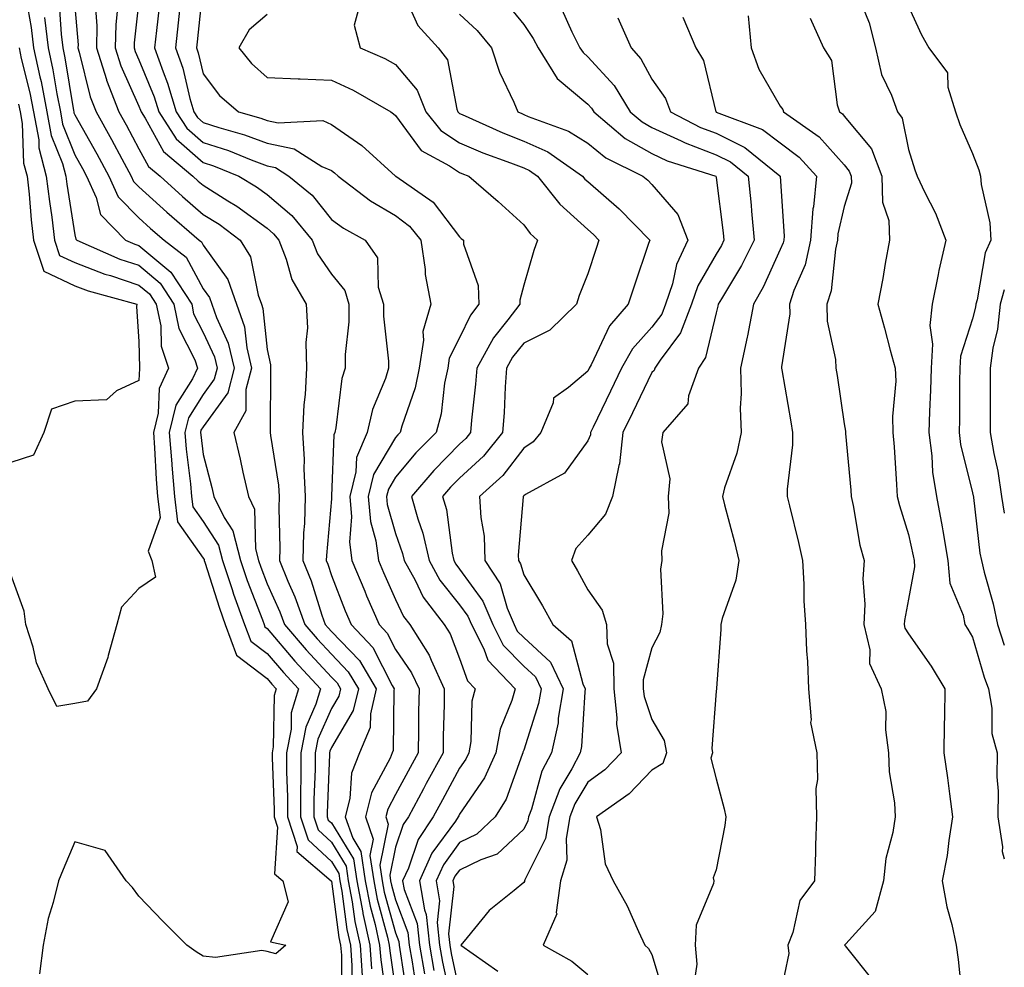
# Model space of a CAD drawing. Units: inches. Extents: x 1026563 to 1029203, y 7221338 to 7223978.
# Drawn here: x 1029049 to 1029203, y 7221848 to 7221996 of the extents above; entities that cross this region are included whole.
import ezdxf

# ---------------------------------------------------------------- set-up
doc = ezdxf.new("R2010")
doc.units = ezdxf.units.IN
doc.header["$MEASUREMENT"] = 0
doc.layers.add('Contour_10267221', color=7, linetype='Continuous', true_color=0x8878de)

msp = doc.modelspace()

# ---------------------------------------------------------------- linework, layer by layer
at = {"layer": 'Contour_10267221'}
for points in [[(1029078.05, 7222001.92, 2944), (1029077.11, 7221992.86, 2944), (1029077.01, 7221991.92, 2944), (1029077.29, 7221991.16, 2944), (1029078.05, 7221987.88, 2944), (1029080.63, 7221984.5, 2944), (1029083.58, 7221981.92, 2944), (1029087.07, 7221980.94, 2944), (1029088.05, 7221980.59, 2944), (1029089.75, 7221980.22, 2944), (1029096.7, 7221980.57, 2944), (1029098.05, 7221979.97, 2944), (1029102.82, 7221976.69, 2944), (1029108.03, 7221971.92, 2944), (1029108.05, 7221971.92, 2944), (1029108.05, 7221971.9, 2944), (1029108.09, 7221971.88, 2944), (1029113.95, 7221967.82, 2944), (1029118.05, 7221962.45, 2944), (1029118.32, 7221962.19, 2944), (1029118.64, 7221961.92, 2944), (1029118.67, 7221961.3, 2944), (1029120.94, 7221954.81, 2944), (1029121.04, 7221951.92, 2944), (1029119.75, 7221950.22, 2944), (1029118.05, 7221946.65, 2944), (1029116.45, 7221943.52, 2944), (1029116.21, 7221941.92, 2944), (1029115.71, 7221939.58, 2944), (1029115.16, 7221934.81, 2944), (1029114.38, 7221931.92, 2944), (1029111.25, 7221928.72, 2944), (1029108.05, 7221924.93, 2944), (1029106.94, 7221923.03, 2944), (1029106.66, 7221921.92, 2944), (1029106.78, 7221920.65, 2944), (1029108.05, 7221916.14, 2944), (1029109.16, 7221913.03, 2944), (1029109.42, 7221911.92, 2944), (1029111.1, 7221908.87, 2944), (1029112.35, 7221906.22, 2944), (1029115.67, 7221901.92, 2944), (1029116.59, 7221900.46, 2944), (1029118.05, 7221896.63, 2944), (1029119.3, 7221893.17, 2944), (1029120.49, 7221891.92, 2944), (1029119.98, 7221889.99, 2944), (1029119.81, 7221883.68, 2944), (1029119.48, 7221881.92, 2944), (1029119.03, 7221880.94, 2944), (1029118.05, 7221879.5, 2944), (1029115.39, 7221874.58, 2944), (1029113.95, 7221871.92, 2944), (1029111.59, 7221868.38, 2944), (1029110.06, 7221863.93, 2944), (1029109.16, 7221861.92, 2944), (1029109.4, 7221860.57, 2944), (1029111.43, 7221855.3, 2944), (1029111.78, 7221851.92, 2944), (1029112.56, 7221847.41, 2944)], [(1029109.12, 7222000.85, 2947), (1029111.53, 7221995.4, 2947), (1029114.71, 7221991.92, 2947), (1029116.17, 7221990.05, 2947), (1029117.64, 7221982.33, 2947), (1029117.8, 7221981.92, 2947), (1029117.91, 7221981.78, 2947), (1029118.05, 7221981.69, 2947), (1029118.46, 7221981.51, 2947), (1029124.77, 7221978.64, 2947), (1029128.05, 7221977.37, 2947), (1029131.8, 7221975.67, 2947), (1029137.23, 7221971.92, 2947), (1029137.58, 7221971.45, 2947), (1029138.05, 7221971.04, 2947), (1029142.95, 7221966.82, 2947), (1029147.7, 7221961.92, 2947), (1029147.5, 7221961.37, 2947), (1029145.26, 7221954.71, 2947), (1029144.34, 7221951.92, 2947), (1029141.41, 7221948.56, 2947), (1029138.58, 7221942.45, 2947), (1029138.28, 7221941.92, 2947), (1029138.05, 7221941.45, 2947), (1029135.04, 7221938.91, 2947), (1029132.72, 7221937.25, 2947), (1029132.64, 7221936.51, 2947), (1029130.71, 7221931.92, 2947), (1029129.53, 7221930.44, 2947), (1029128.05, 7221929.44, 2947), (1029124.77, 7221925.2, 2947), (1029121.17, 7221921.92, 2947), (1029121.35, 7221918.62, 2947), (1029121.86, 7221915.73, 2947), (1029122.01, 7221911.92, 2947), (1029124.4, 7221908.27, 2947), (1029125.47, 7221904.5, 2947), (1029126.55, 7221901.92, 2947), (1029127.05, 7221900.92, 2947), (1029128.05, 7221899.91, 2947), (1029132.21, 7221896.08, 2947), (1029134.2, 7221891.92, 2947), (1029133.44, 7221887.31, 2947), (1029133.4, 7221886.57, 2947), (1029132.39, 7221881.92, 2947), (1029130.9, 7221879.07, 2947), (1029129.26, 7221873.13, 2947), (1029128.81, 7221871.92, 2947), (1029128.69, 7221871.28, 2947), (1029128.05, 7221869.99, 2947), (1029123.89, 7221866.08, 2947), (1029121.37, 7221865.24, 2947), (1029118.05, 7221863.62, 2947), (1029117.33, 7221862.64, 2947), (1029117.01, 7221861.92, 2947), (1029117.17, 7221861.04, 2947), (1029116.31, 7221853.66, 2947), (1029116.51, 7221851.92, 2947), (1029116.72, 7221850.59, 2947), (1029118.05, 7221844.5, 2947)], [(1029050.47, 7221999.5, 2935), (1029051.25, 7221995.12, 2935), (1029051.6, 7221991.92, 2935), (1029052.58, 7221987.39, 2935), (1029052.78, 7221986.65, 2935), (1029053.69, 7221981.92, 2935), (1029054.38, 7221978.25, 2935), (1029056.12, 7221973.85, 2935), (1029056.62, 7221971.92, 2935), (1029056.78, 7221970.65, 2935), (1029058.05, 7221962.76, 2935), (1029058.21, 7221962.08, 2935), (1029058.38, 7221961.92, 2935), (1029065.08, 7221958.95, 2935), (1029068.05, 7221957.99, 2935), (1029071.35, 7221955.22, 2935), (1029073.5, 7221951.92, 2935), (1029074.28, 7221948.15, 2935), (1029076.74, 7221943.23, 2935), (1029077.17, 7221941.92, 2935), (1029076.41, 7221940.28, 2935), (1029073.81, 7221936.16, 2935), (1029072.74, 7221931.92, 2935), (1029073.15, 7221927.02, 2935), (1029073.17, 7221926.8, 2935), (1029073.6, 7221921.92, 2935), (1029074.07, 7221917.94, 2935), (1029078.05, 7221912.27, 2935), (1029078.19, 7221912.06, 2935), (1029078.23, 7221911.92, 2935), (1029078.32, 7221911.65, 2935), (1029080.59, 7221904.46, 2935), (1029081.51, 7221901.92, 2935), (1029083.28, 7221897.15, 2935), (1029088.05, 7221893.5, 2935), (1029088.77, 7221892.64, 2935), (1029089.46, 7221891.92, 2935), (1029089.12, 7221890.85, 2935), (1029088.99, 7221882.86, 2935), (1029088.81, 7221881.92, 2935), (1029088.81, 7221881.16, 2935), (1029089.14, 7221873.01, 2935), (1029089.14, 7221871.92, 2935), (1029089.65, 7221870.32, 2935), (1029089.18, 7221863.05, 2935), (1029090.51, 7221861.92, 2935), (1029091.31, 7221858.66, 2935), (1029088.54, 7221852.41, 2935), (1029090.96, 7221851.92, 2935), (1029089.4, 7221850.57, 2935), (1029088.05, 7221850.9, 2935), (1029087.21, 7221851.08, 2935), (1029080, 7221849.97, 2935), (1029078.05, 7221850.18, 2935), (1029076.98, 7221850.85, 2935), (1029075.49, 7221851.92, 2935), (1029071.78, 7221855.65, 2935), (1029068.05, 7221859.56, 2935), (1029067.03, 7221860.9, 2935), (1029066.04, 7221861.92, 2935), (1029062.8, 7221866.67, 2935), (1029058.05, 7221868.03, 2935), (1029056.25, 7221863.72, 2935), (1029055.49, 7221861.92, 2935), (1029054.69, 7221858.56, 2935), (1029053.91, 7221856.06, 2935), (1029053.11, 7221851.92, 2935), (1029052.54, 7221847.43, 2935)], [(1029055.57, 7221999.44, 2937), (1029055.9, 7221994.07, 2937), (1029056.16, 7221991.92, 2937), (1029056.49, 7221990.36, 2937), (1029057.85, 7221982.12, 2937), (1029057.89, 7221981.92, 2937), (1029057.91, 7221981.78, 2937), (1029058.05, 7221981.45, 2937), (1029061.49, 7221975.36, 2937), (1029063.36, 7221971.92, 2937), (1029064.81, 7221968.68, 2937), (1029068.05, 7221965.4, 2937), (1029069.87, 7221963.74, 2937), (1029071.98, 7221961.92, 2937), (1029075.39, 7221959.26, 2937), (1029078.05, 7221954.34, 2937), (1029079.07, 7221952.94, 2937), (1029079.42, 7221951.92, 2937), (1029080.14, 7221949.83, 2937), (1029081.98, 7221945.85, 2937), (1029082.91, 7221941.92, 2937), (1029081.9, 7221938.07, 2937), (1029078.05, 7221932.76, 2937), (1029077.72, 7221932.25, 2937), (1029077.64, 7221931.92, 2937), (1029077.68, 7221931.55, 2937), (1029078.05, 7221928.44, 2937), (1029079.42, 7221923.29, 2937), (1029079.73, 7221921.92, 2937), (1029081.35, 7221918.62, 2937), (1029082.68, 7221916.55, 2937), (1029083.87, 7221911.92, 2937), (1029084.92, 7221908.8, 2937), (1029087.31, 7221902.66, 2937), (1029087.58, 7221901.92, 2937), (1029087.7, 7221901.57, 2937), (1029088.05, 7221901.31, 2937), (1029092.37, 7221896.24, 2937), (1029096.35, 7221891.92, 2937), (1029095.65, 7221889.52, 2937), (1029094.05, 7221885.92, 2937), (1029093.28, 7221881.92, 2937), (1029093.28, 7221877.15, 2937), (1029093.26, 7221876.71, 2937), (1029093.26, 7221871.92, 2937), (1029094.44, 7221868.31, 2937), (1029098.05, 7221864.93, 2937), (1029099.2, 7221863.07, 2937), (1029099.36, 7221861.92, 2937), (1029099.67, 7221860.3, 2937), (1029100.49, 7221854.36, 2937), (1029101.02, 7221851.92, 2937), (1029101.23, 7221848.74, 2937), (1029101.27, 7221845.14, 2937)], [(1029061.21, 7221998.76, 2939), (1029061.49, 7221995.36, 2939), (1029061.45, 7221991.92, 2939), (1029062.99, 7221986.98, 2939), (1029063.01, 7221986.88, 2939), (1029064.92, 7221981.92, 2939), (1029066.04, 7221979.91, 2939), (1029068.05, 7221976.18, 2939), (1029069.55, 7221973.42, 2939), (1029071.35, 7221971.92, 2939), (1029074.85, 7221968.72, 2939), (1029078.05, 7221965.94, 2939), (1029080.53, 7221964.4, 2939), (1029083.81, 7221961.92, 2939), (1029085.43, 7221959.3, 2939), (1029086.64, 7221953.33, 2939), (1029087.15, 7221951.92, 2939), (1029087.39, 7221951.26, 2939), (1029088.05, 7221944.85, 2939), (1029088.56, 7221942.43, 2939), (1029088.58, 7221941.92, 2939), (1029088.56, 7221941.41, 2939), (1029088.52, 7221932.39, 2939), (1029088.5, 7221931.92, 2939), (1029088.54, 7221931.43, 2939), (1029089.81, 7221923.68, 2939), (1029089.91, 7221921.92, 2939), (1029089.85, 7221920.12, 2939), (1029090, 7221913.87, 2939), (1029089.94, 7221911.92, 2939), (1029091.27, 7221908.7, 2939), (1029092.37, 7221906.24, 2939), (1029093.93, 7221901.92, 2939), (1029095.82, 7221899.69, 2939), (1029098.05, 7221897.31, 2939), (1029100.69, 7221894.56, 2939), (1029102.27, 7221891.92, 2939), (1029101.47, 7221888.5, 2939), (1029098.05, 7221882.72, 2939), (1029097.8, 7221882.17, 2939), (1029097.76, 7221881.92, 2939), (1029097.76, 7221881.63, 2939), (1029097.41, 7221872.56, 2939), (1029097.41, 7221871.92, 2939), (1029097.56, 7221871.43, 2939), (1029098.05, 7221870.98, 2939), (1029101.51, 7221865.38, 2939), (1029102.01, 7221861.92, 2939), (1029102.95, 7221857.02, 2939), (1029102.97, 7221856.84, 2939), (1029104.07, 7221851.92, 2939), (1029104.32, 7221848.19, 2939)], [(1029064.77, 7221998.64, 2940), (1029064.42, 7221995.55, 2940), (1029064.36, 7221991.92, 2940), (1029065.24, 7221989.11, 2940), (1029068.05, 7221982.82, 2940), (1029068.3, 7221982.17, 2940), (1029068.38, 7221981.92, 2940), (1029069.01, 7221980.96, 2940), (1029071.86, 7221975.73, 2940), (1029076.43, 7221971.92, 2940), (1029077.27, 7221971.14, 2940), (1029078.05, 7221970.47, 2940), (1029081.92, 7221968.05, 2940), (1029083.32, 7221967.19, 2940), (1029088.05, 7221963.76, 2940), (1029089.05, 7221962.92, 2940), (1029089.87, 7221961.92, 2940), (1029091.02, 7221958.95, 2940), (1029091.88, 7221955.75, 2940), (1029094.14, 7221951.92, 2940), (1029094.34, 7221948.21, 2940), (1029094.05, 7221945.92, 2940), (1029094.2, 7221941.92, 2940), (1029093.95, 7221937.82, 2940), (1029093.77, 7221936.2, 2940), (1029093.54, 7221931.92, 2940), (1029093.83, 7221927.7, 2940), (1029093.75, 7221926.22, 2940), (1029093.99, 7221921.92, 2940), (1029093.85, 7221917.72, 2940), (1029093.73, 7221916.24, 2940), (1029093.6, 7221911.92, 2940), (1029094.89, 7221908.76, 2940), (1029096.59, 7221903.38, 2940), (1029097.11, 7221901.92, 2940), (1029097.54, 7221901.41, 2940), (1029098.05, 7221900.87, 2940), (1029102.42, 7221896.3, 2940), (1029105.06, 7221891.92, 2940), (1029104.14, 7221888.01, 2940), (1029104.12, 7221885.85, 2940), (1029102.46, 7221881.92, 2940), (1029101.21, 7221878.76, 2940), (1029100.92, 7221874.79, 2940), (1029100.22, 7221871.92, 2940), (1029101.39, 7221868.58, 2940), (1029102.66, 7221866.53, 2940), (1029103.32, 7221861.92, 2940), (1029104.09, 7221857.96, 2940), (1029104.87, 7221855.1, 2940), (1029105.57, 7221851.92, 2940), (1029105.75, 7221849.62, 2940), (1029106.64, 7221843.33, 2940)], [(1029068.05, 7221999.24, 2941), (1029067.29, 7221992.68, 2941), (1029067.29, 7221991.92, 2941), (1029067.46, 7221991.33, 2941), (1029068.05, 7221990.03, 2941), (1029070.41, 7221984.28, 2941), (1029071.12, 7221981.92, 2941), (1029073.85, 7221977.72, 2941), (1029078.05, 7221974.05, 2941), (1029079.65, 7221973.52, 2941), (1029083.6, 7221971.92, 2941), (1029086.37, 7221970.24, 2941), (1029088.05, 7221969.03, 2941), (1029091.88, 7221965.75, 2941), (1029095.06, 7221961.92, 2941), (1029095.9, 7221959.77, 2941), (1029098.05, 7221956.59, 2941), (1029100.16, 7221954.03, 2941), (1029100.78, 7221951.92, 2941), (1029100.78, 7221949.19, 2941), (1029100.18, 7221944.05, 2941), (1029100.18, 7221941.92, 2941), (1029099.67, 7221940.3, 2941), (1029098.73, 7221932.6, 2941), (1029098.58, 7221931.92, 2941), (1029098.42, 7221931.55, 2941), (1029098.09, 7221921.96, 2941), (1029098.07, 7221921.92, 2941), (1029098.07, 7221921.9, 2941), (1029098.05, 7221921.55, 2941), (1029097.27, 7221912.7, 2941), (1029097.25, 7221911.92, 2941), (1029097.48, 7221911.35, 2941), (1029098.05, 7221909.56, 2941), (1029100.2, 7221904.07, 2941), (1029101.14, 7221901.92, 2941), (1029104.5, 7221898.37, 2941), (1029107.54, 7221892.43, 2941), (1029107.85, 7221891.92, 2941), (1029107.8, 7221891.67, 2941), (1029107.7, 7221882.27, 2941), (1029107.56, 7221881.92, 2941), (1029107.23, 7221881.1, 2941), (1029104.3, 7221875.67, 2941), (1029103.38, 7221871.92, 2941), (1029104.59, 7221868.46, 2941), (1029104.07, 7221865.9, 2941), (1029104.65, 7221861.92, 2941), (1029105.2, 7221859.07, 2941), (1029106.82, 7221853.15, 2941), (1029107.09, 7221851.92, 2941), (1029107.15, 7221851.02, 2941), (1029108.05, 7221844.85, 2941)], [(1029071.23, 7221998.74, 2942), (1029070.76, 7221994.63, 2942), (1029070.45, 7221991.92, 2942), (1029071.8, 7221988.17, 2942), (1029072.52, 7221986.39, 2942), (1029073.85, 7221981.92, 2942), (1029075.51, 7221979.38, 2942), (1029078.05, 7221977.15, 2942), (1029082.01, 7221975.88, 2942), (1029085.53, 7221974.44, 2942), (1029088.05, 7221973.52, 2942), (1029089.36, 7221973.23, 2942), (1029091.43, 7221971.92, 2942), (1029095.04, 7221968.91, 2942), (1029098.05, 7221965.16, 2942), (1029099.92, 7221963.8, 2942), (1029103.32, 7221961.92, 2942), (1029105.26, 7221959.13, 2942), (1029105.37, 7221954.6, 2942), (1029106.17, 7221951.92, 2942), (1029106.17, 7221950.05, 2942), (1029106.96, 7221943.01, 2942), (1029106.96, 7221941.92, 2942), (1029106.47, 7221940.34, 2942), (1029104.48, 7221935.49, 2942), (1029103.64, 7221931.92, 2942), (1029101.96, 7221928.01, 2942), (1029101.88, 7221925.75, 2942), (1029100.94, 7221921.92, 2942), (1029101.21, 7221918.76, 2942), (1029100.9, 7221914.77, 2942), (1029101.27, 7221911.92, 2942), (1029103.25, 7221907.12, 2942), (1029103.54, 7221906.43, 2942), (1029105.49, 7221901.92, 2942), (1029106.74, 7221900.61, 2942), (1029108.05, 7221898.05, 2942), (1029110.55, 7221894.42, 2942), (1029111.72, 7221891.92, 2942), (1029111.66, 7221888.31, 2942), (1029111.62, 7221885.49, 2942), (1029111.57, 7221881.92, 2942), (1029110.34, 7221879.63, 2942), (1029108.05, 7221875.4, 2942), (1029106.84, 7221873.13, 2942), (1029106.53, 7221871.92, 2942), (1029106.92, 7221870.79, 2942), (1029105.61, 7221864.36, 2942), (1029105.96, 7221861.92, 2942), (1029106.31, 7221860.18, 2942), (1029108.05, 7221853.83, 2942), (1029108.58, 7221852.45, 2942), (1029108.64, 7221851.92, 2942), (1029108.75, 7221851.22, 2942), (1029109.85, 7221843.72, 2942)], [(1029125.2, 7221999.07, 2949), (1029128.05, 7221995.55, 2949), (1029129.53, 7221993.4, 2949), (1029130.28, 7221991.92, 2949), (1029133.26, 7221987.13, 2949), (1029138.05, 7221983.11, 2949), (1029138.62, 7221982.49, 2949), (1029138.97, 7221981.92, 2949), (1029143.89, 7221977.76, 2949), (1029148.05, 7221975.42, 2949), (1029150.43, 7221974.3, 2949), (1029157.99, 7221971.92, 2949), (1029158.01, 7221971.88, 2949), (1029158.05, 7221971.71, 2949), (1029159.16, 7221963.03, 2949), (1029159.28, 7221961.92, 2949), (1029158.87, 7221961.1, 2949), (1029158.05, 7221959.75, 2949), (1029155.2, 7221954.77, 2949), (1029154.24, 7221951.92, 2949), (1029152.5, 7221947.47, 2949), (1029149.34, 7221943.21, 2949), (1029148.5, 7221941.92, 2949), (1029148.38, 7221941.59, 2949), (1029148.05, 7221941.24, 2949), (1029145, 7221934.97, 2949), (1029143.52, 7221931.92, 2949), (1029142.97, 7221927, 2949), (1029142.87, 7221926.74, 2949), (1029141.92, 7221921.92, 2949), (1029140.8, 7221919.17, 2949), (1029138.05, 7221915.9, 2949), (1029136.19, 7221913.78, 2949), (1029135.49, 7221911.92, 2949), (1029136.45, 7221910.32, 2949), (1029138.05, 7221907.33, 2949), (1029140.3, 7221904.17, 2949), (1029140.94, 7221901.92, 2949), (1029141.06, 7221898.91, 2949), (1029142.03, 7221895.9, 2949), (1029142.11, 7221891.92, 2949), (1029142.58, 7221887.39, 2949), (1029142.5, 7221886.37, 2949), (1029143.25, 7221881.92, 2949), (1029140.69, 7221879.28, 2949), (1029138.05, 7221877.33, 2949), (1029136.02, 7221873.95, 2949), (1029135.26, 7221871.92, 2949), (1029134.65, 7221868.52, 2949), (1029134.79, 7221865.18, 2949), (1029133.77, 7221861.92, 2949), (1029133.13, 7221857, 2949), (1029133.19, 7221856.78, 2949), (1029131.06, 7221851.92, 2949), (1029135.53, 7221849.4, 2949), (1029138.05, 7221847.33, 2949)], [(1029180.41, 7221999.56, 2955), (1029181.94, 7221995.81, 2955), (1029182.89, 7221991.92, 2955), (1029183.87, 7221987.74, 2955), (1029185.43, 7221984.54, 2955), (1029186.35, 7221981.92, 2955), (1029187.07, 7221980.94, 2955), (1029188.05, 7221976.06, 2955), (1029189.03, 7221972.9, 2955), (1029189.42, 7221971.92, 2955), (1029190.61, 7221969.36, 2955), (1029192.27, 7221966.14, 2955), (1029193.89, 7221961.92, 2955), (1029192.78, 7221957.19, 2955), (1029192.68, 7221956.55, 2955), (1029191.74, 7221951.92, 2955), (1029191.39, 7221948.58, 2955), (1029191.82, 7221945.69, 2955), (1029191.57, 7221941.92, 2955), (1029191.47, 7221938.5, 2955), (1029191.31, 7221935.18, 2955), (1029191.21, 7221931.92, 2955), (1029191.7, 7221928.27, 2955), (1029191.82, 7221925.69, 2955), (1029192.42, 7221921.92, 2955), (1029193.32, 7221917.19, 2955), (1029193.4, 7221916.57, 2955), (1029194.2, 7221911.92, 2955), (1029194.51, 7221908.38, 2955), (1029196.6, 7221903.37, 2955), (1029196.86, 7221901.92, 2955), (1029197.33, 7221901.2, 2955), (1029198.05, 7221899.97, 2955), (1029199.87, 7221893.74, 2955), (1029200.53, 7221891.92, 2955), (1029201.08, 7221888.89, 2955), (1029201.04, 7221884.91, 2955), (1029201.9, 7221881.92, 2955), (1029201.82, 7221878.15, 2955), (1029202.05, 7221875.92, 2955), (1029201.98, 7221871.92, 2955), (1029202.72, 7221867.25, 2955), (1029202.66, 7221866.53, 2955), (1029203, 7221865.36, 2955)], [(1029058.05, 7221998.31, 2938), (1029058.54, 7221992.41, 2938), (1029058.52, 7221991.92, 2938), (1029058.73, 7221991.24, 2938), (1029060.43, 7221984.3, 2938), (1029061.35, 7221981.92, 2938), (1029063.75, 7221977.62, 2938), (1029065.37, 7221974.6, 2938), (1029066.82, 7221971.92, 2938), (1029067.21, 7221971.08, 2938), (1029068.05, 7221970.22, 2938), (1029072.39, 7221966.26, 2938), (1029077.42, 7221961.92, 2938), (1029077.78, 7221961.65, 2938), (1029078.05, 7221961.14, 2938), (1029081.9, 7221955.77, 2938), (1029083.28, 7221951.92, 2938), (1029084.51, 7221948.38, 2938), (1029084.85, 7221945.12, 2938), (1029085.61, 7221941.92, 2938), (1029084.73, 7221938.6, 2938), (1029084.71, 7221935.26, 2938), (1029082.84, 7221931.92, 2938), (1029083.85, 7221927.72, 2938), (1029084.26, 7221925.71, 2938), (1029085.12, 7221921.92, 2938), (1029086.08, 7221919.95, 2938), (1029086.21, 7221913.76, 2938), (1029086.68, 7221911.92, 2938), (1029087.03, 7221910.9, 2938), (1029088.05, 7221908.29, 2938), (1029090.02, 7221903.89, 2938), (1029090.75, 7221901.92, 2938), (1029094.1, 7221897.97, 2938), (1029098.05, 7221893.74, 2938), (1029098.95, 7221892.82, 2938), (1029099.48, 7221891.92, 2938), (1029099.2, 7221890.77, 2938), (1029098.05, 7221888.81, 2938), (1029095.92, 7221884.05, 2938), (1029095.51, 7221881.92, 2938), (1029095.51, 7221879.38, 2938), (1029095.34, 7221874.63, 2938), (1029095.34, 7221871.92, 2938), (1029096, 7221869.87, 2938), (1029098.05, 7221867.96, 2938), (1029100.35, 7221864.22, 2938), (1029100.69, 7221861.92, 2938), (1029101.31, 7221858.66, 2938), (1029101.72, 7221855.59, 2938), (1029102.54, 7221851.92, 2938), (1029102.87, 7221847.1, 2938)], [(1029074.42, 7221998.29, 2943), (1029074.16, 7221995.81, 2943), (1029073.73, 7221991.92, 2943), (1029074.87, 7221988.74, 2943), (1029075.98, 7221983.99, 2943), (1029076.59, 7221981.92, 2943), (1029077.17, 7221981.04, 2943), (1029078.05, 7221980.26, 2943), (1029080.49, 7221979.48, 2943), (1029084.5, 7221978.37, 2943), (1029088.05, 7221977.06, 2943), (1029092.27, 7221976.14, 2943), (1029096.55, 7221973.42, 2943), (1029098.05, 7221972.76, 2943), (1029098.54, 7221972.41, 2943), (1029099.09, 7221971.92, 2943), (1029104.16, 7221968.03, 2943), (1029108.05, 7221965.75, 2943), (1029110.24, 7221964.11, 2943), (1029112, 7221961.92, 2943), (1029112.66, 7221957.31, 2943), (1029112.68, 7221956.55, 2943), (1029113.56, 7221951.92, 2943), (1029112.31, 7221947.66, 2943), (1029112.44, 7221946.31, 2943), (1029111.76, 7221941.92, 2943), (1029111.12, 7221938.85, 2943), (1029109.03, 7221932.9, 2943), (1029108.77, 7221931.92, 2943), (1029108.42, 7221931.55, 2943), (1029108.05, 7221931.12, 2943), (1029104.63, 7221925.34, 2943), (1029103.79, 7221921.92, 2943), (1029104.14, 7221918.01, 2943), (1029105, 7221914.97, 2943), (1029105.39, 7221911.92, 2943), (1029106.16, 7221910.03, 2943), (1029108.05, 7221905.83, 2943), (1029109.3, 7221903.17, 2943), (1029110.28, 7221901.92, 2943), (1029113.28, 7221897.15, 2943), (1029113.6, 7221896.37, 2943), (1029115.67, 7221891.92, 2943), (1029115.63, 7221889.5, 2943), (1029115.51, 7221884.46, 2943), (1029115.47, 7221881.92, 2943), (1029112.85, 7221877.12, 2943), (1029112.42, 7221876.3, 2943), (1029110.06, 7221871.92, 2943), (1029109.26, 7221870.71, 2943), (1029108.05, 7221867.17, 2943), (1029107.15, 7221862.82, 2943), (1029107.29, 7221861.92, 2943), (1029107.41, 7221861.28, 2943), (1029108.05, 7221858.95, 2943), (1029110, 7221853.87, 2943), (1029110.2, 7221851.92, 2943), (1029110.67, 7221849.3, 2943), (1029111.27, 7221845.14, 2943)], [(1029088.05, 7221997.1, 2945), (1029085.22, 7221994.75, 2945), (1029083.64, 7221991.92, 2945), (1029085.59, 7221989.46, 2945), (1029088.05, 7221987.27, 2945), (1029092.87, 7221987.1, 2945), (1029093.19, 7221987.06, 2945), (1029098.05, 7221986.9, 2945), (1029101.45, 7221985.32, 2945), (1029107.31, 7221981.92, 2945), (1029107.76, 7221981.63, 2945), (1029108.05, 7221981.37, 2945), (1029112.05, 7221975.92, 2945), (1029116.47, 7221973.5, 2945), (1029118.05, 7221972.45, 2945), (1029118.42, 7221972.29, 2945), (1029119.48, 7221971.92, 2945), (1029124.05, 7221967.92, 2945), (1029128.05, 7221964.3, 2945), (1029129.07, 7221962.94, 2945), (1029130.22, 7221961.92, 2945), (1029129.65, 7221960.32, 2945), (1029128.05, 7221954.87, 2945), (1029127.44, 7221952.53, 2945), (1029127.46, 7221951.92, 2945), (1029125.59, 7221949.46, 2945), (1029123.32, 7221946.65, 2945), (1029120.75, 7221941.92, 2945), (1029120.55, 7221939.42, 2945), (1029119.92, 7221933.8, 2945), (1029119.77, 7221931.92, 2945), (1029119.01, 7221930.96, 2945), (1029118.05, 7221930.08, 2945), (1029114.01, 7221925.96, 2945), (1029110.55, 7221921.92, 2945), (1029111.53, 7221918.44, 2945), (1029112.33, 7221916.2, 2945), (1029113.28, 7221911.92, 2945), (1029114.96, 7221908.83, 2945), (1029118.05, 7221905.03, 2945), (1029119.36, 7221903.23, 2945), (1029119.91, 7221901.92, 2945), (1029121.84, 7221898.13, 2945), (1029122.48, 7221896.35, 2945), (1029126.7, 7221891.92, 2945), (1029126.21, 7221890.08, 2945), (1029124.38, 7221885.59, 2945), (1029123.69, 7221881.92, 2945), (1029121.96, 7221878.01, 2945), (1029118.05, 7221872.33, 2945), (1029117.91, 7221872.06, 2945), (1029117.84, 7221871.92, 2945), (1029117.39, 7221871.26, 2945), (1029113.71, 7221866.26, 2945), (1029111.78, 7221861.92, 2945), (1029112.58, 7221857.39, 2945), (1029112.84, 7221856.71, 2945), (1029113.36, 7221851.92, 2945), (1029114.05, 7221847.92, 2945)], [(1029102.23, 7221997.74, 2946), (1029101.6, 7221995.47, 2946), (1029102.54, 7221991.92, 2946), (1029106.39, 7221990.26, 2946), (1029108.05, 7221989.34, 2946), (1029111.45, 7221985.32, 2946), (1029112.78, 7221981.92, 2946), (1029115.14, 7221979.01, 2946), (1029118.05, 7221977.08, 2946), (1029121.66, 7221975.53, 2946), (1029125.98, 7221973.99, 2946), (1029128.05, 7221973.19, 2946), (1029128.93, 7221972.8, 2946), (1029130.2, 7221971.92, 2946), (1029133.66, 7221967.53, 2946), (1029138.05, 7221963.56, 2946), (1029138.93, 7221962.8, 2946), (1029139.79, 7221961.92, 2946), (1029139.34, 7221960.63, 2946), (1029138.05, 7221956.67, 2946), (1029136.7, 7221953.27, 2946), (1029136.27, 7221951.92, 2946), (1029132.13, 7221947.84, 2946), (1029128.05, 7221945.83, 2946), (1029126.31, 7221943.66, 2946), (1029125.35, 7221941.92, 2946), (1029125.14, 7221939.01, 2946), (1029124.98, 7221934.99, 2946), (1029124.73, 7221931.92, 2946), (1029121.76, 7221928.21, 2946), (1029118.05, 7221924.79, 2946), (1029116.62, 7221923.35, 2946), (1029115.41, 7221921.92, 2946), (1029116, 7221919.87, 2946), (1029116.88, 7221913.09, 2946), (1029117.13, 7221911.92, 2946), (1029117.46, 7221911.33, 2946), (1029118.05, 7221910.59, 2946), (1029121.7, 7221905.57, 2946), (1029123.23, 7221901.92, 2946), (1029124.85, 7221898.72, 2946), (1029128.05, 7221895.44, 2946), (1029129.89, 7221893.76, 2946), (1029130.75, 7221891.92, 2946), (1029130.37, 7221889.6, 2946), (1029128.05, 7221882.31, 2946), (1029127.93, 7221882.04, 2946), (1029127.91, 7221881.92, 2946), (1029127.8, 7221881.67, 2946), (1029125.3, 7221874.67, 2946), (1029123.58, 7221871.92, 2946), (1029120.76, 7221869.21, 2946), (1029118.05, 7221867.9, 2946), (1029115.53, 7221864.44, 2946), (1029114.4, 7221861.92, 2946), (1029114.94, 7221858.81, 2946), (1029114.55, 7221855.42, 2946), (1029114.92, 7221851.92, 2946), (1029115.39, 7221849.26, 2946), (1029116.68, 7221843.29, 2946)], [(1029118.05, 7221997.15, 2948), (1029120.78, 7221994.65, 2948), (1029123.05, 7221991.92, 2948), (1029124.28, 7221988.15, 2948), (1029126.53, 7221983.44, 2948), (1029127.15, 7221981.92, 2948), (1029127.78, 7221981.65, 2948), (1029128.05, 7221981.53, 2948), (1029128.75, 7221981.22, 2948), (1029135.06, 7221978.93, 2948), (1029138.05, 7221977.06, 2948), (1029140.88, 7221974.75, 2948), (1029146.64, 7221971.92, 2948), (1029147.41, 7221971.28, 2948), (1029148.05, 7221970.59, 2948), (1029152.07, 7221965.94, 2948), (1029153.67, 7221961.92, 2948), (1029151.86, 7221958.11, 2948), (1029151.23, 7221955.1, 2948), (1029150.18, 7221951.92, 2948), (1029149.59, 7221950.38, 2948), (1029148.05, 7221948.33, 2948), (1029145.02, 7221944.95, 2948), (1029143.32, 7221941.92, 2948), (1029141.6, 7221938.37, 2948), (1029138.87, 7221932.74, 2948), (1029138.48, 7221931.92, 2948), (1029138.44, 7221931.53, 2948), (1029138.05, 7221930.61, 2948), (1029134.42, 7221925.55, 2948), (1029128.34, 7221922.21, 2948), (1029128.05, 7221922.02, 2948), (1029128.01, 7221921.96, 2948), (1029127.97, 7221921.92, 2948), (1029127.97, 7221921.84, 2948), (1029127.19, 7221912.78, 2948), (1029127.23, 7221911.92, 2948), (1029127.54, 7221911.41, 2948), (1029128.05, 7221909.67, 2948), (1029130.98, 7221904.85, 2948), (1029132.58, 7221901.92, 2948), (1029135.51, 7221899.38, 2948), (1029137.29, 7221892.68, 2948), (1029137.64, 7221891.92, 2948), (1029137.56, 7221891.43, 2948), (1029137.07, 7221882.9, 2948), (1029136.86, 7221881.92, 2948), (1029135.57, 7221879.44, 2948), (1029133.67, 7221876.3, 2948), (1029132.03, 7221871.92, 2948), (1029131.43, 7221868.54, 2948), (1029128.23, 7221862.1, 2948), (1029128.17, 7221861.92, 2948), (1029128.15, 7221861.82, 2948), (1029128.05, 7221861.69, 2948), (1029126.57, 7221860.44, 2948), (1029122.68, 7221857.29, 2948), (1029119.24, 7221853.11, 2948), (1029118.23, 7221851.92, 2948), (1029123.99, 7221847.86, 2948)], [(1029134.01, 7221997.88, 2950), (1029135.57, 7221994.4, 2950), (1029136.82, 7221991.92, 2950), (1029137.31, 7221991.18, 2950), (1029138.05, 7221990.53, 2950), (1029142.15, 7221986.02, 2950), (1029144.67, 7221981.92, 2950), (1029146.51, 7221980.38, 2950), (1029148.05, 7221979.5, 2950), (1029152.58, 7221977.39, 2950), (1029153.21, 7221977.08, 2950), (1029158.05, 7221975.24, 2950), (1029160.28, 7221974.15, 2950), (1029163.03, 7221971.92, 2950), (1029163.5, 7221967.37, 2950), (1029163.56, 7221966.41, 2950), (1029163.97, 7221961.92, 2950), (1029162.03, 7221957.94, 2950), (1029158.87, 7221952.74, 2950), (1029158.4, 7221951.92, 2950), (1029158.34, 7221951.63, 2950), (1029158.05, 7221950.59, 2950), (1029156.39, 7221943.58, 2950), (1029155.3, 7221941.92, 2950), (1029153.73, 7221937.6, 2950), (1029153.62, 7221936.35, 2950), (1029149.77, 7221931.92, 2950), (1029149.53, 7221930.44, 2950), (1029150.82, 7221924.69, 2950), (1029150.59, 7221921.92, 2950), (1029150.67, 7221919.3, 2950), (1029149.55, 7221913.42, 2950), (1029149.61, 7221911.92, 2950), (1029149.4, 7221910.57, 2950), (1029149.75, 7221903.62, 2950), (1029149.55, 7221901.92, 2950), (1029149.28, 7221900.69, 2950), (1029148.05, 7221898.31, 2950), (1029146.66, 7221893.31, 2950), (1029146.68, 7221891.92, 2950), (1029146.82, 7221890.69, 2950), (1029148.05, 7221887.1, 2950), (1029149.96, 7221883.83, 2950), (1029150.32, 7221881.92, 2950), (1029149.73, 7221880.24, 2950), (1029148.05, 7221879.19, 2950), (1029144.48, 7221875.49, 2950), (1029139.42, 7221871.92, 2950), (1029140, 7221869.97, 2950), (1029140.73, 7221864.6, 2950), (1029142, 7221861.92, 2950), (1029144.18, 7221858.05, 2950), (1029145.96, 7221854.01, 2950), (1029146.96, 7221851.92, 2950), (1029147.5, 7221851.37, 2950), (1029148.05, 7221850.46, 2950), (1029150, 7221843.87, 2950)], [(1029188.05, 7221998.37, 2956), (1029190.08, 7221993.95, 2956), (1029191.25, 7221991.92, 2956), (1029194.16, 7221988.03, 2956), (1029194.2, 7221985.77, 2956), (1029195.39, 7221981.92, 2956), (1029196.08, 7221979.95, 2956), (1029198.05, 7221975.44, 2956), (1029199.03, 7221972.9, 2956), (1029199.28, 7221971.92, 2956), (1029199.4, 7221970.57, 2956), (1029200.75, 7221964.62, 2956), (1029200.9, 7221961.92, 2956), (1029200.02, 7221959.95, 2956), (1029198.75, 7221952.62, 2956), (1029198.54, 7221951.92, 2956), (1029198.5, 7221951.47, 2956), (1029198.05, 7221949.65, 2956), (1029196.17, 7221943.8, 2956), (1029196.06, 7221941.92, 2956), (1029196, 7221939.87, 2956), (1029196, 7221933.97, 2956), (1029195.94, 7221931.92, 2956), (1029196.17, 7221930.05, 2956), (1029198.05, 7221922.49, 2956), (1029198.15, 7221922.02, 2956), (1029198.17, 7221921.92, 2956), (1029198.19, 7221921.78, 2956), (1029199.2, 7221913.07, 2956), (1029199.44, 7221911.92, 2956), (1029199.87, 7221910.1, 2956), (1029201.27, 7221905.14, 2956), (1029201.96, 7221901.92, 2956), (1029203, 7221898.73, 2956)], [(1029053.34, 7221996.63, 2936), (1029053.87, 7221991.92, 2936), (1029054.61, 7221988.48, 2936), (1029055.24, 7221984.73, 2936), (1029055.8, 7221981.92, 2936), (1029056.14, 7221980.01, 2936), (1029058.05, 7221975.22, 2936), (1029059.24, 7221973.11, 2936), (1029059.89, 7221971.92, 2936), (1029061.39, 7221968.58, 2936), (1029062.03, 7221965.9, 2936), (1029065.94, 7221961.92, 2936), (1029067.41, 7221961.28, 2936), (1029068.05, 7221961.06, 2936), (1029073.03, 7221956.9, 2936), (1029076.27, 7221951.92, 2936), (1029076.57, 7221950.44, 2936), (1029078.05, 7221947.49, 2936), (1029079.81, 7221943.68, 2936), (1029080.22, 7221941.92, 2936), (1029079.77, 7221940.2, 2936), (1029078.05, 7221937.84, 2936), (1029075.76, 7221934.21, 2936), (1029075.2, 7221931.92, 2936), (1029075.41, 7221929.28, 2936), (1029076.06, 7221923.91, 2936), (1029076.23, 7221921.92, 2936), (1029076.43, 7221920.3, 2936), (1029078.05, 7221917.99, 2936), (1029080.43, 7221914.3, 2936), (1029081.06, 7221911.92, 2936), (1029082.58, 7221907.39, 2936), (1029082.8, 7221906.67, 2936), (1029084.53, 7221901.92, 2936), (1029085.49, 7221899.36, 2936), (1029088.05, 7221897.41, 2936), (1029090.57, 7221894.44, 2936), (1029092.91, 7221891.92, 2936), (1029091.8, 7221888.17, 2936), (1029091.76, 7221885.63, 2936), (1029091.04, 7221881.92, 2936), (1029091.04, 7221878.93, 2936), (1029091.19, 7221875.06, 2936), (1029091.21, 7221871.92, 2936), (1029092.7, 7221867.27, 2936), (1029092.66, 7221866.53, 2936), (1029098.03, 7221861.92, 2936), (1029098.03, 7221861.9, 2936), (1029098.05, 7221861.88, 2936), (1029099.24, 7221853.11, 2936), (1029099.5, 7221851.92, 2936), (1029099.61, 7221850.36, 2936), (1029099.65, 7221843.52, 2936)], [(1029142.72, 7221996.59, 2951), (1029144.81, 7221991.92, 2951), (1029146.33, 7221990.2, 2951), (1029148.05, 7221987.02, 2951), (1029150.14, 7221984.01, 2951), (1029150.92, 7221981.92, 2951), (1029155.63, 7221979.5, 2951), (1029158.05, 7221978.58, 2951), (1029162.52, 7221976.39, 2951), (1029168.01, 7221971.96, 2951), (1029168.05, 7221971.92, 2951), (1029168.66, 7221962.53, 2951), (1029168.6, 7221961.92, 2951), (1029168.5, 7221961.47, 2951), (1029168.05, 7221960.44, 2951), (1029165.41, 7221954.56, 2951), (1029163.91, 7221951.92, 2951), (1029162.97, 7221947, 2951), (1029162.91, 7221946.78, 2951), (1029161.84, 7221941.92, 2951), (1029161.98, 7221937.99, 2951), (1029161.82, 7221935.69, 2951), (1029161.98, 7221931.92, 2951), (1029161.31, 7221928.66, 2951), (1029159.38, 7221923.25, 2951), (1029159.03, 7221921.92, 2951), (1029159.36, 7221920.61, 2951), (1029160.9, 7221914.77, 2951), (1029161.59, 7221911.92, 2951), (1029161.12, 7221908.85, 2951), (1029159.01, 7221902.88, 2951), (1029158.79, 7221901.92, 2951), (1029158.81, 7221901.16, 2951), (1029158.11, 7221891.98, 2951), (1029158.11, 7221891.92, 2951), (1029158.09, 7221891.88, 2951), (1029158.05, 7221891.55, 2951), (1029157.37, 7221882.6, 2951), (1029157.5, 7221881.92, 2951), (1029157.21, 7221881.08, 2951), (1029158.05, 7221877.84, 2951), (1029159.3, 7221873.17, 2951), (1029159.55, 7221871.92, 2951), (1029159.4, 7221870.57, 2951), (1029158.05, 7221863.64, 2951), (1029157.58, 7221862.39, 2951), (1029157.7, 7221861.92, 2951), (1029157.66, 7221861.53, 2951), (1029154.94, 7221855.03, 2951), (1029154.81, 7221851.92, 2951), (1029155.06, 7221848.93, 2951), (1029154.51, 7221845.46, 2951)], [(1029152.85, 7221996.72, 2952), (1029154.91, 7221991.92, 2952), (1029156.08, 7221989.95, 2952), (1029158.03, 7221981.94, 2952), (1029158.03, 7221981.92, 2952), (1029158.05, 7221981.92, 2952), (1029158.07, 7221981.9, 2952), (1029165.3, 7221979.17, 2952), (1029168.05, 7221977.08, 2952), (1029171, 7221974.87, 2952), (1029173.69, 7221971.92, 2952), (1029173.23, 7221967.1, 2952), (1029173.15, 7221966.82, 2952), (1029172.8, 7221961.92, 2952), (1029171.92, 7221958.05, 2952), (1029170.18, 7221954.05, 2952), (1029169.51, 7221951.92, 2952), (1029169.55, 7221950.42, 2952), (1029168.26, 7221942.13, 2952), (1029168.26, 7221941.92, 2952), (1029168.3, 7221941.67, 2952), (1029169.71, 7221933.58, 2952), (1029169.98, 7221931.92, 2952), (1029169.98, 7221929.99, 2952), (1029169.16, 7221923.03, 2952), (1029169.16, 7221921.92, 2952), (1029169.51, 7221920.46, 2952), (1029170.88, 7221914.75, 2952), (1029171.53, 7221911.92, 2952), (1029171.74, 7221908.23, 2952), (1029171.74, 7221905.61, 2952), (1029171.98, 7221901.92, 2952), (1029172.15, 7221897.82, 2952), (1029172.31, 7221896.18, 2952), (1029172.46, 7221891.92, 2952), (1029172.89, 7221887.08, 2952), (1029172.8, 7221886.67, 2952), (1029173.75, 7221881.92, 2952), (1029173.87, 7221877.74, 2952), (1029173.62, 7221876.35, 2952), (1029173.69, 7221871.92, 2952), (1029173.56, 7221867.43, 2952), (1029173.56, 7221866.41, 2952), (1029173.4, 7221861.92, 2952), (1029171.1, 7221858.87, 2952), (1029170.02, 7221853.89, 2952), (1029169.22, 7221851.92, 2952), (1029169.38, 7221850.59, 2952), (1029168.05, 7221844.13, 2952)], [(1029163.07, 7221996.9, 2953), (1029163.52, 7221991.92, 2953), (1029164.71, 7221988.58, 2953), (1029168.05, 7221982.84, 2953), (1029168.44, 7221982.31, 2953), (1029168.58, 7221981.92, 2953), (1029174.14, 7221978.01, 2953), (1029178.05, 7221973.68, 2953), (1029178.83, 7221972.7, 2953), (1029179.14, 7221971.92, 2953), (1029179.16, 7221970.81, 2953), (1029178.05, 7221967.17, 2953), (1029177.05, 7221962.92, 2953), (1029176.98, 7221961.92, 2953), (1029176.66, 7221960.53, 2953), (1029175.98, 7221953.99, 2953), (1029175.34, 7221951.92, 2953), (1029175.39, 7221949.26, 2953), (1029176.66, 7221943.31, 2953), (1029176.72, 7221941.92, 2953), (1029176.92, 7221940.79, 2953), (1029178.05, 7221933.25, 2953), (1029178.23, 7221932.1, 2953), (1029178.23, 7221931.92, 2953), (1029178.25, 7221931.72, 2953), (1029179.05, 7221922.92, 2953), (1029179.12, 7221921.92, 2953), (1029179.44, 7221920.53, 2953), (1029180.47, 7221914.34, 2953), (1029181.12, 7221911.92, 2953), (1029180.92, 7221909.05, 2953), (1029181.25, 7221905.12, 2953), (1029181.1, 7221901.92, 2953), (1029182.01, 7221897.96, 2953), (1029182, 7221895.87, 2953), (1029183.79, 7221891.92, 2953), (1029184.51, 7221888.38, 2953), (1029184.46, 7221885.51, 2953), (1029184.96, 7221881.92, 2953), (1029185.06, 7221878.93, 2953), (1029185.88, 7221874.09, 2953), (1029185.98, 7221871.92, 2953), (1029185.61, 7221869.48, 2953), (1029184.53, 7221865.44, 2953), (1029184.14, 7221861.92, 2953), (1029182.84, 7221857.13, 2953), (1029178.26, 7221852.13, 2953), (1029178.09, 7221851.92, 2953), (1029178.19, 7221851.78, 2953), (1029182.5, 7221846.37, 2953)], [(1029172.7, 7221996.57, 2954), (1029174.79, 7221991.92, 2954), (1029176.06, 7221989.93, 2954), (1029176.94, 7221983.03, 2954), (1029177.31, 7221981.92, 2954), (1029177.74, 7221981.61, 2954), (1029178.05, 7221981.28, 2954), (1029182.27, 7221976.14, 2954), (1029183.91, 7221971.92, 2954), (1029183.99, 7221967.86, 2954), (1029184.98, 7221964.99, 2954), (1029185.08, 7221961.92, 2954), (1029184.42, 7221958.29, 2954), (1029184.03, 7221955.94, 2954), (1029183.26, 7221951.92, 2954), (1029184.32, 7221948.19, 2954), (1029185.22, 7221944.75, 2954), (1029186, 7221941.92, 2954), (1029186.06, 7221939.93, 2954), (1029185.57, 7221934.4, 2954), (1029185.63, 7221931.92, 2954), (1029185.8, 7221929.67, 2954), (1029186.17, 7221923.8, 2954), (1029186.31, 7221921.92, 2954), (1029186.64, 7221920.51, 2954), (1029188.05, 7221916, 2954), (1029188.79, 7221912.66, 2954), (1029188.93, 7221911.92, 2954), (1029189.01, 7221910.96, 2954), (1029188.05, 7221905.9, 2954), (1029187.41, 7221902.56, 2954), (1029187.37, 7221901.92, 2954), (1029187.5, 7221901.37, 2954), (1029188.05, 7221900.49, 2954), (1029191.59, 7221895.46, 2954), (1029193.71, 7221891.92, 2954), (1029193.66, 7221887.53, 2954), (1029193.64, 7221886.33, 2954), (1029193.58, 7221881.92, 2954), (1029194.14, 7221878.01, 2954), (1029194.46, 7221875.51, 2954), (1029194.94, 7221871.92, 2954), (1029194.34, 7221868.21, 2954), (1029194.09, 7221865.88, 2954), (1029193.32, 7221861.92, 2954), (1029194.03, 7221857.9, 2954), (1029194.83, 7221855.14, 2954), (1029195.51, 7221851.92, 2954), (1029195.78, 7221849.65, 2954), (1029196.41, 7221843.56, 2954)], [(1029049.34, 7221991.92, 2934), (1029049.69, 7221990.28, 2934), (1029051.02, 7221984.89, 2934), (1029051.6, 7221981.92, 2934), (1029052.41, 7221977.56, 2934), (1029052.44, 7221976.31, 2934), (1029053.6, 7221971.92, 2934), (1029054.07, 7221967.94, 2934), (1029054.46, 7221965.51, 2934), (1029054.89, 7221961.92, 2934), (1029055.67, 7221959.54, 2934), (1029058.05, 7221958.44, 2934), (1029062.74, 7221956.61, 2934), (1029063.6, 7221956.37, 2934), (1029068.05, 7221954.91, 2934), (1029069.67, 7221953.54, 2934), (1029070.75, 7221951.92, 2934), (1029071.45, 7221948.52, 2934), (1029071.49, 7221945.36, 2934), (1029072.66, 7221941.92, 2934), (1029071.19, 7221938.78, 2934), (1029071.06, 7221934.93, 2934), (1029070.3, 7221931.92, 2934), (1029070.49, 7221929.48, 2934), (1029070.73, 7221924.6, 2934), (1029070.96, 7221921.92, 2934), (1029071.35, 7221918.62, 2934), (1029069.5, 7221913.37, 2934), (1029070.04, 7221911.92, 2934), (1029070.63, 7221909.34, 2934), (1029068.05, 7221907.56, 2934), (1029065.34, 7221904.63, 2934), (1029064.59, 7221901.92, 2934), (1029063.25, 7221897.12, 2934), (1029063.19, 7221896.78, 2934), (1029061.41, 7221891.92, 2934), (1029060.02, 7221889.95, 2934), (1029058.05, 7221889.6, 2934), (1029055.26, 7221889.13, 2934), (1029053.89, 7221891.92, 2934), (1029052.09, 7221895.96, 2934), (1029051.55, 7221898.42, 2934), (1029050.39, 7221901.92, 2934), (1029050.16, 7221904.03, 2934), (1029048.05, 7221909.73, 2934)], [(1029049.28, 7221983.15, 2933), (1029049.51, 7221981.92, 2933), (1029049.85, 7221980.12, 2933), (1029050.06, 7221973.93, 2933), (1029050.59, 7221971.92, 2933), (1029050.9, 7221969.07, 2933), (1029051.21, 7221965.08, 2933), (1029051.6, 7221961.92, 2933), (1029053.21, 7221957.08, 2933), (1029058.05, 7221954.79, 2933), (1029060.12, 7221953.99, 2933), (1029067.72, 7221951.92, 2933), (1029067.68, 7221951.55, 2933), (1029068.05, 7221946.1, 2933), (1029068.11, 7221941.98, 2933), (1029068.13, 7221941.92, 2933), (1029068.11, 7221941.86, 2933), (1029068.05, 7221940.01, 2933), (1029064.55, 7221938.42, 2933), (1029062.97, 7221937, 2933), (1029058.05, 7221936.78, 2933), (1029054.42, 7221935.55, 2933), (1029053.19, 7221931.92, 2933), (1029051.62, 7221928.35, 2933), (1029048.05, 7221927.19, 2933)], [(1029203, 7221954.15, 2957), (1029202.33, 7221951.92, 2957), (1029201.94, 7221948.03, 2957), (1029201.21, 7221945.08, 2957), (1029200.8, 7221941.92, 2957), (1029200.82, 7221939.15, 2957), (1029200.8, 7221934.67, 2957), (1029200.82, 7221931.92, 2957), (1029201.37, 7221928.6, 2957), (1029201.98, 7221925.85, 2957), (1029202.54, 7221921.92, 2957), (1029203, 7221919.3, 2957)]]:
    msp.add_polyline3d(points, dxfattribs=at)

doc.saveas('drawing.dxf')
